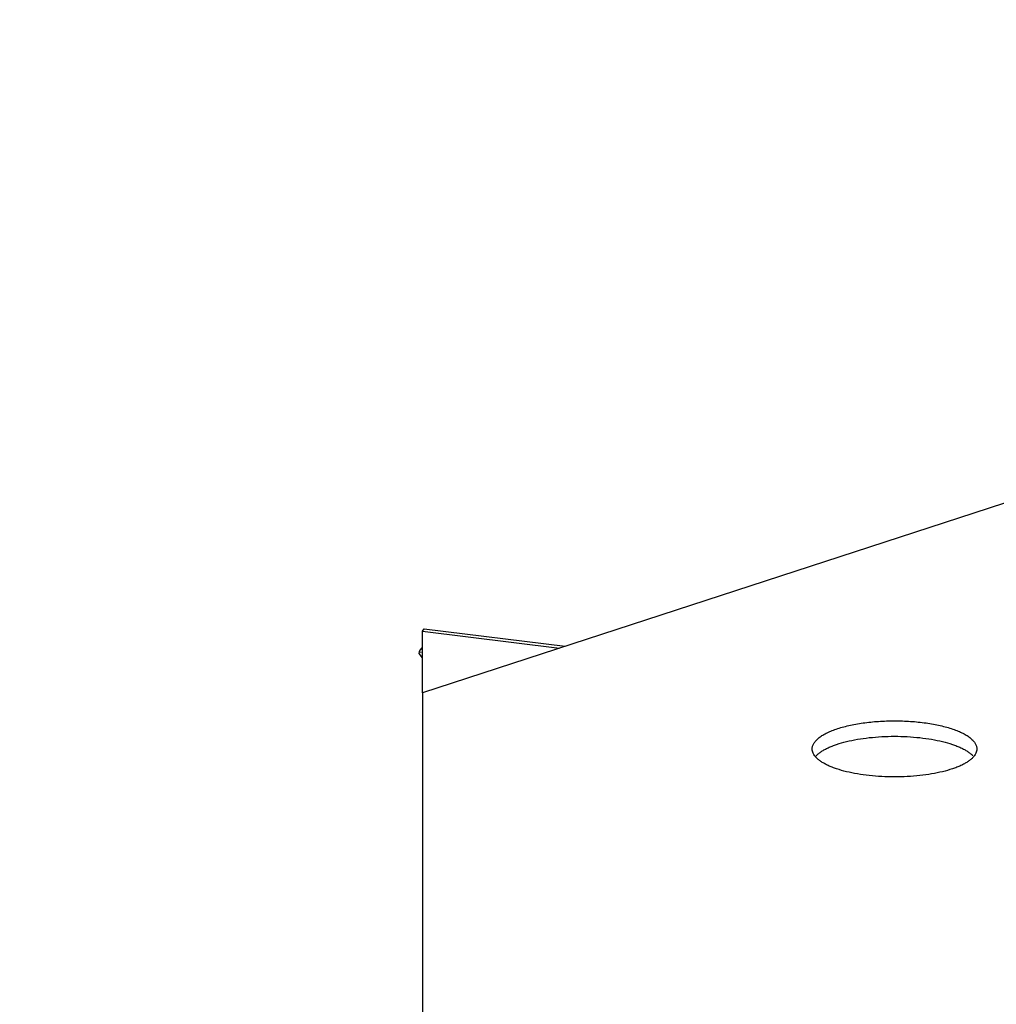
# Model space of a CAD drawing. Units: inches. Extents: x -1.64 to 8.14, y 11.56 to 18.11.
# Drawn here: x 0.46 to 0.64, y 14.54 to 14.72 of the extents above; entities that cross this region are included whole.
import ezdxf
from ezdxf import colors
from ezdxf.entities.mleader import LeaderData, LeaderLine
from ezdxf.math import Vec2, Vec3

# ---------------------------------------------------------------- set-up
doc = ezdxf.new("R2010")
doc.units = ezdxf.units.IN
doc.header["$LTSCALE"] = 1.21
doc.header["$MEASUREMENT"] = 0
doc.layers.get('0').update_dxf_attribs({"linetype": 'CONTINUOUS'})
doc.layers.add('12_COMPONENTS', color=7, linetype='CONTINUOUS')
doc.styles.get("Standard").update_dxf_attribs({"font": 'txt', "width": 0.8})

msp = doc.modelspace()

# ---------------------------------------------------------------- linework, layer by layer
at = {"layer": '12_COMPONENTS', "color": 0, "linetype": 'Continuous'}
for p, q in [((0.7273350923049433, 14.6594233717), (0.5358350923049429, 14.5970293841)), ((0.5358350923049429, 14.6082547473), (0.5361159544549432, 14.6086930187)), ((0.5358350923049429, 14.6082547473), (0.5607851623549429, 14.60515854525)), ((0.5358350923049429, 14.5970293841), (0.5358350923049429, 14.6082547473)), ((0.5361159467049426, 14.60869301965), (0.5618367549049434, 14.60550117215)), ((0.5352191929549424, 14.6044955285), (0.5351391912049426, 14.6042094588)), ((0.5351391912049426, 14.6042094588), (0.5357836364549424, 14.6033914122)), ((0.5353604842549426, 14.60478957015), (0.5352191929549424, 14.6044955285)), ((0.5353230634549435, 14.604757663), (0.5352191929549424, 14.6044955285)), ((0.5352191929549424, 14.6044955285), (0.5355887718049424, 14.60444966525)), ((0.5356843362549428, 14.60521975645), (0.5353604842549426, 14.60478957015)), ((0.5358350923049429, 14.5970293841), (0.5358350923049429, 14.41708496735))]:
    msp.add_line(p, q, dxfattribs=at)
for centre, radius, start, end in [((0.6102029837549425, 14.58304937895), 0.00363935175, 136.3594785782, 139.8214163191999), ((0.6104564950549429, 14.5828123639), 0.0039863869, 135.4781344713, 136.4088084608), ((0.6104564950549429, 14.5879691157), 0.0039863869, 223.5911915392, 224.5218655286997), ((0.6332136895049434, 14.5828123639), 0.00398638685, 43.59119153619994, 44.52186552969992), ((0.6332136895049434, 14.5879691157), 0.0039863869, 315.4781344711, 316.4088084613999)]:
    msp.add_arc(centre, radius, start, end, dxfattribs=at)
for points, knots in [([(0.6068350923049435, 14.58680086155), (0.6068350923049435, 14.5868844719), (0.6068475511049432, 14.58705361615), (0.606922626054943, 14.5873959237), (0.6071160619549438, 14.58782721085), (0.6074851132049437, 14.5883182374), (0.6079902624049431, 14.5887902249), (0.6086255540049423, 14.5892410301), (0.6093854312549425, 14.58966824395), (0.6102636830049422, 14.5900677862), (0.6112521906549437, 14.59043640855), (0.6123416413549432, 14.5907709833), (0.6135219887549432, 14.59106769635), (0.6147820658049437, 14.5913235741), (0.6165812935549431, 14.59161236515), (0.6189396928549424, 14.5918514911), (0.6218350923049432, 14.5919474866), (0.6247304917049421, 14.5918514911), (0.6270888910549433, 14.59161236515), (0.6288881187549427, 14.5913235741), (0.6301481958549431, 14.59106769635), (0.6313285432549431, 14.5907709833), (0.6324179939049426, 14.59043640855), (0.6334065016049424, 14.5900677862), (0.6342847533549429, 14.58966824395), (0.6350446306049422, 14.5892410301), (0.6356799221549432, 14.5887902249), (0.6361850713549426, 14.5883182374), (0.6365541226049425, 14.58782721085), (0.6367475585549434, 14.5873959237), (0.6368226334549432, 14.58705361615), (0.6368350923049428, 14.5868844719), (0.6368350923049428, 14.58680086155)], [0, 0, 0, 0, 0.007482872900000001, 0.0151154757, 0.0312746833, 0.0493086422, 0.06975455480000001, 0.0929033862, 0.1188680256, 0.1476577776, 0.1791708392, 0.2132236956, 0.249603414, 0.2880520876, 0.3282615906, 0.41265195, 0.5, 0.58734805, 0.6717384094, 0.7119479124, 0.7503965859999999, 0.7867763044, 0.8208291608, 0.8523422223999999, 0.8811319744, 0.9070966138, 0.9302454452, 0.9506913578, 0.9687253167000001, 0.9848845243000001, 0.9925171271, 1, 1, 1, 1]), ([(0.6076142693549427, 14.58560754425), (0.6077446300549427, 14.58574011295), (0.6080378757049436, 14.5860004015), (0.608539375054943, 14.5863593494), (0.6091204926549425, 14.58670381225), (0.6097780502549428, 14.5870317465), (0.610508439704943, 14.5873411436), (0.6116059371049429, 14.5877386691), (0.6131300540049427, 14.5881706627), (0.6151164952049424, 14.5885757324), (0.6172642402049426, 14.5888732388), (0.6195218348549432, 14.5890541204), (0.6218350923049432, 14.5891154786), (0.6241483497049432, 14.5890541204), (0.6264059443549419, 14.5888732388), (0.6285536893549422, 14.5885757324), (0.6305401306049427, 14.5881706627), (0.6320642474549434, 14.5877386691), (0.6331617448549434, 14.5873411436), (0.6338921343549426, 14.5870317465), (0.6345496919049438, 14.58670381225), (0.6351308095549433, 14.5863593494), (0.6356323089049427, 14.5860004015), (0.6359255545549436, 14.58574011295), (0.6360559152549428, 14.58560754425)], [0, 0, 0, 0, 0.0187010146, 0.0393298229, 0.0619495207, 0.08657628939999999, 0.1131840354, 0.1416896542, 0.2039400969, 0.2723111073, 0.3454570663, 0.4218952122, 0.5, 0.5781047878, 0.6545429336999999, 0.7276888926999999, 0.7960599031000001, 0.8583103458, 0.8868159645999999, 0.9134237106, 0.9380504793000001, 0.9606701770999999, 0.9812989854, 1, 1, 1, 1]), ([(0.6075692432549431, 14.5852204692), (0.6074539019549432, 14.58534163965), (0.6072479628049425, 14.58558751645), (0.6070121539549431, 14.5859853811), (0.6068680445549433, 14.58639060535), (0.6068350923049435, 14.58666655125), (0.6068350923049435, 14.58680086155)], [0, 0, 0, 0, 0.281430653, 0.5373227687, 0.7740506759, 1, 1, 1, 1]), ([(0.6368350923049428, 14.58680086155), (0.6368350923049428, 14.58666655125), (0.6368021400549431, 14.58639060535), (0.6366580306049423, 14.5859853811), (0.636422221804942, 14.58558751645), (0.6362162826549431, 14.58534163965), (0.6361009413049432, 14.5852204692)], [0, 0, 0, 0, 0.2259493241, 0.4626772313, 0.7185693470000001, 1, 1, 1, 1]), ([(0.6360559152549428, 14.5851739353), (0.6359255545549436, 14.5850413666), (0.6356323089049427, 14.5847810781), (0.6351308095549433, 14.5844221302), (0.6345496919049438, 14.5840776673), (0.6338921343549426, 14.58374973305), (0.6331617448549434, 14.583440336), (0.6320642474549434, 14.5830428105), (0.6305401306049427, 14.58261081685), (0.6285536893549422, 14.5822057472), (0.6264059443549419, 14.58190824075), (0.6241483497049432, 14.5817273592), (0.6218350923049432, 14.581666001), (0.6195218348549432, 14.5817273592), (0.6172642402049426, 14.58190824075), (0.6151164952049424, 14.5822057472), (0.6131300540049427, 14.58261081685), (0.6116059371049429, 14.5830428105), (0.610508439704943, 14.583440336), (0.6097780502549428, 14.58374973305), (0.6091204926549425, 14.5840776673), (0.608539375054943, 14.5844221302), (0.6080378757049436, 14.5847810781), (0.6077446300549427, 14.5850413666), (0.6076142693549427, 14.5851739353)], [0, 0, 0, 0, 0.0187010146, 0.0393298229, 0.0619495207, 0.08657628939999999, 0.1131840354, 0.1416896542, 0.2039400969, 0.2723111073, 0.3454570663, 0.4218952122, 0.5, 0.5781047878, 0.6545429336999999, 0.7276888926999999, 0.7960599031000001, 0.8583103458, 0.8868159645999999, 0.9134237106, 0.9380504793000001, 0.9606701770999999, 0.9812989854, 1, 1, 1, 1])]:
    msp.add_open_spline(points, degree=3, knots=knots, dxfattribs=at)

# ---------------------------------------------------------------- leaders
ml = msp.add_multileader_mtext('Standard')
ml.set_content('Lever &\\PStrut', color=256)
ml.set_leader_properties()
ml.build(insert=Vec2(0, 0))
ml.multileader.update_dxf_attribs({"dogleg_length": 0.36, "arrow_head_size": 0.18})
ctx = ml.context
ctx.base_point, ctx.char_height, ctx.arrow_head_size, ctx.landing_gap_size, ctx.plane_origin = Vec3(-1.503645863364681, 14.97223829841809), 0.18, 0.18, 0.09, Vec3(0.8168350923049434, 14.97223829841809)
ctx.text_align_type = 2
notes = []
notes.append((ctx, [(0, (1, 1, 0), (-0.3169228074301654, 14.97223829841809), (-1, 0), 0.36, [(0, [(0.8168350923049434, 14.97223829841809)], 0, [])])]))
ctx.mtext.insert, ctx.mtext.alignment, ctx.mtext.flow_direction = Vec3(-0.7669228074301654, 15.06377308695834), 3, 5
for ctx, leaders in notes:
    for number, flags, end, landing, length, lines in leaders:
        leader = LeaderData()
        leader.index, (leader.has_last_leader_line, leader.has_dogleg_vector, leader.attachment_direction) = number, flags
        leader.last_leader_point, leader.dogleg_vector, leader.dogleg_length = Vec3(end), Vec3(landing), length
        for number, points, colour, breaks in lines:
            line = LeaderLine()
            line.index, line.vertices, line.color, line.breaks = number, Vec3.list(points), colors.encode_raw_color(colour), breaks
            leader.lines.append(line)
        ctx.leaders.append(leader)

doc.saveas('drawing.dxf')
